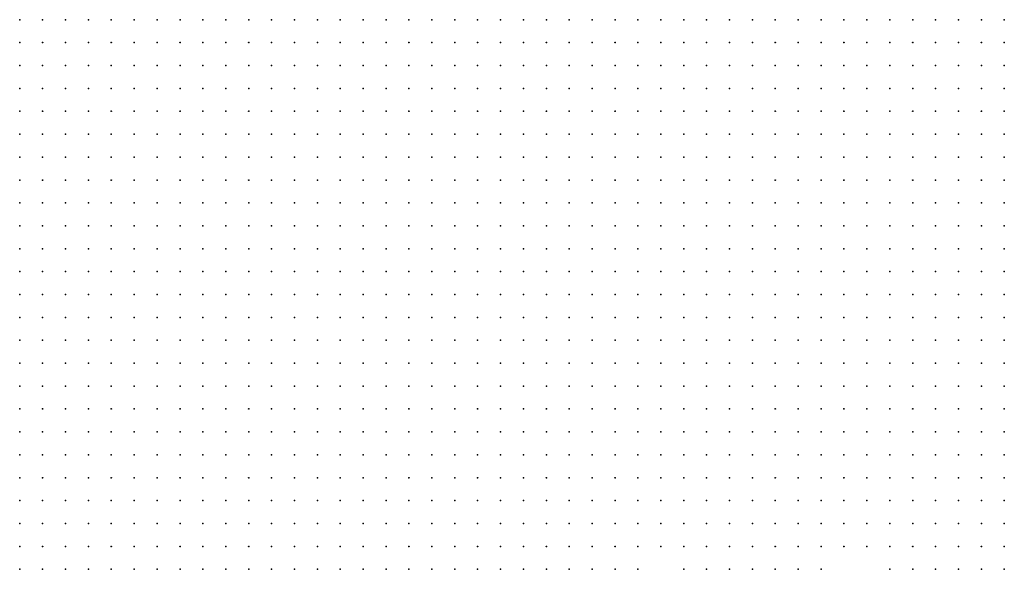
# Model space of a CAD drawing. Units: inches. Extents: x -1.39 to 1.39, y -1.13 to 1.13.
# Drawn here: x -0.44 to -0.35, y -0.43 to -0.39 of the extents above; entities that cross this region are included whole.
import ezdxf

# ---------------------------------------------------------------- set-up
doc = ezdxf.new("R2010")
doc.units = ezdxf.units.IN
doc.header["$MEASUREMENT"] = 0
doc.header["$PDMODE"] = 32
doc.header["$PDSIZE"] = 1e-05
for name, color, linetype in [('layer10', 10, 'Continuous'), ('layer11', 11, 'Continuous'), ('layer12', 12, 'Continuous'), ('layer13', 13, 'Continuous'), ('layer14', 14, 'Continuous'), ('layer15', 15, 'Continuous'), ('layer16', 16, 'Continuous'), ('layer17', 17, 'Continuous'), ('layer18', 18, 'Continuous'), ('layer19', 19, 'Continuous'), ('layer20', 20, 'Continuous'), ('layer21', 21, 'Continuous'), ('layer22', 22, 'Continuous'), ('layer23', 23, 'Continuous'), ('layer26', 26, 'Continuous'), ('layer35', 35, 'Continuous'), ('layer6', 6, 'Continuous'), ('layer7', 7, 'Continuous'), ('layer8', 8, 'Continuous'), ('layer9', 9, 'Continuous')]:
    doc.layers.add(name, color=color, linetype=linetype)

msp = doc.modelspace()

# ---------------------------------------------------------------- linework, layer by layer
at = {"layer": 'layer10', "color": 10}
for p in [(-0.3501, -0.4057), (-0.3541, -0.4077), (-0.3521, -0.4077), (-0.3501, -0.4077), (-0.3581, -0.4097), (-0.3561, -0.4097), (-0.3541, -0.4097), (-0.3521, -0.4097), (-0.3501, -0.4097), (-0.3641, -0.4117), (-0.3621, -0.4117), (-0.3601, -0.4117), (-0.3581, -0.4117), (-0.3561, -0.4117), (-0.3541, -0.4117), (-0.3521, -0.4117), (-0.3501, -0.4117), (-0.3721, -0.4137), (-0.3701, -0.4137), (-0.3681, -0.4137), (-0.3661, -0.4137), (-0.3641, -0.4137), (-0.3621, -0.4137), (-0.3601, -0.4137), (-0.3581, -0.4137), (-0.3561, -0.4137), (-0.3541, -0.4137), (-0.3521, -0.4137), (-0.3501, -0.4137), (-0.3781, -0.4157), (-0.3761, -0.4157), (-0.3741, -0.4157), (-0.3721, -0.4157), (-0.3701, -0.4157), (-0.3681, -0.4157), (-0.3661, -0.4157), (-0.3641, -0.4157), (-0.3621, -0.4157), (-0.3601, -0.4157), (-0.3581, -0.4157), (-0.3561, -0.4157), (-0.3541, -0.4157), (-0.3521, -0.4157), (-0.3821, -0.4177), (-0.3801, -0.4177), (-0.3781, -0.4177), (-0.3761, -0.4177), (-0.3741, -0.4177), (-0.3721, -0.4177), (-0.3701, -0.4177), (-0.3681, -0.4177), (-0.3661, -0.4177), (-0.3641, -0.4177), (-0.3621, -0.4177), (-0.3601, -0.4177), (-0.3581, -0.4177), (-0.3561, -0.4177), (-0.3541, -0.4177), (-0.3761, -0.4197), (-0.3741, -0.4197), (-0.3721, -0.4197), (-0.3701, -0.4197), (-0.3681, -0.4197), (-0.3661, -0.4197), (-0.3641, -0.4197), (-0.3621, -0.4197), (-0.3601, -0.4197), (-0.3581, -0.4197), (-0.3861, -0.4217), (-0.3701, -0.4217), (-0.3681, -0.4217), (-0.3661, -0.4217), (-0.3641, -0.4217), (-0.3621, -0.4217), (-0.3861, -0.4237), (-0.3861, -0.4257), (-0.3861, -0.4277), (-0.3861, -0.4297), (-0.3861, -0.4317), (-0.3861, -0.4337)]:
    msp.add_point(p, dxfattribs=at)
at = {"layer": 'layer11', "color": 11}
for p in [(-0.3501, -0.4157), (-0.3521, -0.4177), (-0.3501, -0.4177), (-0.3841, -0.4197), (-0.3801, -0.4197), (-0.3781, -0.4197), (-0.3561, -0.4197), (-0.3541, -0.4197), (-0.3521, -0.4197), (-0.3501, -0.4197), (-0.3841, -0.4217), (-0.3781, -0.4217), (-0.3761, -0.4217), (-0.3741, -0.4217), (-0.3721, -0.4217), (-0.3601, -0.4217), (-0.3581, -0.4217), (-0.3561, -0.4217), (-0.3541, -0.4217), (-0.3521, -0.4217), (-0.3501, -0.4217), (-0.3741, -0.4237), (-0.3721, -0.4237), (-0.3701, -0.4237), (-0.3681, -0.4237), (-0.3661, -0.4237), (-0.3641, -0.4237), (-0.3621, -0.4237), (-0.3601, -0.4237), (-0.3581, -0.4237), (-0.3561, -0.4237), (-0.3541, -0.4237), (-0.3521, -0.4237), (-0.3841, -0.4257), (-0.3841, -0.4277), (-0.3821, -0.4277), (-0.3841, -0.4297), (-0.3821, -0.4297), (-0.3841, -0.4317), (-0.3841, -0.4337)]:
    msp.add_point(p, dxfattribs=at)
at = {"layer": 'layer12', "color": 12}
for p in [(-0.3801, -0.4217), (-0.3761, -0.4237), (-0.3501, -0.4237), (-0.3741, -0.4257), (-0.3721, -0.4257), (-0.3701, -0.4257), (-0.3681, -0.4257), (-0.3661, -0.4257), (-0.3641, -0.4257), (-0.3621, -0.4257), (-0.3601, -0.4257), (-0.3581, -0.4257), (-0.3561, -0.4257), (-0.3541, -0.4257), (-0.3521, -0.4257), (-0.3501, -0.4257), (-0.3561, -0.4277), (-0.3541, -0.4277), (-0.3521, -0.4277), (-0.3501, -0.4277), (-0.3821, -0.4317)]:
    msp.add_point(p, dxfattribs=at)
at = {"layer": 'layer13', "color": 13}
for p in [(-0.3781, -0.4237), (-0.3821, -0.4257), (-0.3761, -0.4257), (-0.3741, -0.4277), (-0.3721, -0.4277), (-0.3701, -0.4277), (-0.3681, -0.4277), (-0.3661, -0.4277), (-0.3641, -0.4277), (-0.3621, -0.4277), (-0.3581, -0.4277), (-0.3801, -0.4297), (-0.3561, -0.4297), (-0.3541, -0.4297), (-0.3521, -0.4297), (-0.3501, -0.4297), (-0.3541, -0.4317), (-0.3521, -0.4317), (-0.3501, -0.4317), (-0.3521, -0.4337), (-0.3501, -0.4337)]:
    msp.add_point(p, dxfattribs=at)
at = {"layer": 'layer14', "color": 14}
for p in [(-0.3821, -0.4197), (-0.3841, -0.4237), (-0.3761, -0.4277), (-0.3601, -0.4277), (-0.3661, -0.4297), (-0.3641, -0.4297), (-0.3581, -0.4297), (-0.3801, -0.4317), (-0.3581, -0.4317), (-0.3561, -0.4317), (-0.3821, -0.4337), (-0.3761, -0.4337), (-0.3741, -0.4337), (-0.3561, -0.4337), (-0.3541, -0.4337)]:
    msp.add_point(p, dxfattribs=at)
at = {"layer": 'layer15', "color": 15}
for p in [(-0.3741, -0.4297), (-0.3721, -0.4297), (-0.3701, -0.4297), (-0.3721, -0.4337), (-0.3581, -0.4337)]:
    msp.add_point(p, dxfattribs=at)
at = {"layer": 'layer16', "color": 16}
for p in [(-0.3821, -0.4237), (-0.3781, -0.4257), (-0.3801, -0.4277), (-0.3761, -0.4297), (-0.3621, -0.4297), (-0.3701, -0.4337)]:
    msp.add_point(p, dxfattribs=at)
at = {"layer": 'layer17', "color": 17}
for p in [(-0.3801, -0.4237), (-0.3681, -0.4337)]:
    msp.add_point(p, dxfattribs=at)
at = {"layer": 'layer18', "color": 18}
for p in [(-0.3781, -0.4277), (-0.3761, -0.4317), (-0.3601, -0.4317), (-0.3601, -0.4337)]:
    msp.add_point(p, dxfattribs=at)
at = {"layer": 'layer19', "color": 19}
for p in [(-0.3821, -0.4217), (-0.3781, -0.4297), (-0.3781, -0.4317), (-0.3741, -0.4317), (-0.3621, -0.4317), (-0.3781, -0.4337)]:
    msp.add_point(p, dxfattribs=at)
at = {"layer": 'layer20', "color": 20}
msp.add_point((-0.3601, -0.4297), dxfattribs=at)
at = {"layer": 'layer21', "color": 21}
for p in [(-0.3721, -0.4317), (-0.3661, -0.4317), (-0.3641, -0.4317), (-0.3661, -0.4337)]:
    msp.add_point(p, dxfattribs=at)
at = {"layer": 'layer22', "color": 22}
msp.add_point((-0.3681, -0.4297), dxfattribs=at)
at = {"layer": 'layer23', "color": 23}
msp.add_point((-0.3681, -0.4317), dxfattribs=at)
at = {"layer": 'layer26', "color": 26}
msp.add_point((-0.3701, -0.4317), dxfattribs=at)
at = {"layer": 'layer35', "color": 35}
msp.add_point((-0.3801, -0.4257), dxfattribs=at)
at = {"layer": 'layer6', "color": 6}
for p in [(-0.4361, -0.3857), (-0.4341, -0.3857), (-0.4321, -0.3857), (-0.4301, -0.3857), (-0.4281, -0.3857), (-0.4261, -0.3857), (-0.4241, -0.3857), (-0.4221, -0.3857), (-0.4201, -0.3857), (-0.4181, -0.3857), (-0.4161, -0.3857), (-0.4361, -0.3877), (-0.4341, -0.3877), (-0.4321, -0.3877), (-0.4301, -0.3877), (-0.4281, -0.3877), (-0.4261, -0.3877), (-0.4241, -0.3877), (-0.4221, -0.3877), (-0.4201, -0.3877), (-0.4181, -0.3877), (-0.4361, -0.3897), (-0.4341, -0.3897), (-0.4321, -0.3897), (-0.4301, -0.3897), (-0.4281, -0.3897), (-0.4261, -0.3897), (-0.4241, -0.3897), (-0.4221, -0.3897), (-0.4201, -0.3897), (-0.4361, -0.3917), (-0.4341, -0.3917), (-0.4321, -0.3917), (-0.4301, -0.3917), (-0.4281, -0.3917), (-0.4261, -0.3917), (-0.4241, -0.3917), (-0.4221, -0.3917), (-0.4361, -0.3937), (-0.4341, -0.3937), (-0.4321, -0.3937), (-0.4301, -0.3937), (-0.4281, -0.3937), (-0.4261, -0.3937), (-0.4241, -0.3937), (-0.4361, -0.3957), (-0.4341, -0.3957), (-0.4321, -0.3957), (-0.4301, -0.3957), (-0.4281, -0.3957), (-0.4261, -0.3957), (-0.4361, -0.3977), (-0.4341, -0.3977), (-0.4321, -0.3977), (-0.4301, -0.3977), (-0.4281, -0.3977), (-0.4361, -0.3997), (-0.4341, -0.3997), (-0.4321, -0.3997), (-0.4301, -0.3997), (-0.4281, -0.3997), (-0.4361, -0.4017), (-0.4341, -0.4017), (-0.4321, -0.4017), (-0.4301, -0.4017), (-0.4361, -0.4037), (-0.4341, -0.4037), (-0.4321, -0.4037), (-0.4361, -0.4057), (-0.4341, -0.4057), (-0.4361, -0.4077)]:
    msp.add_point(p, dxfattribs=at)
at = {"layer": 'layer7', "color": 7}
for p in [(-0.4141, -0.3857), (-0.4121, -0.3857), (-0.4101, -0.3857), (-0.4081, -0.3857), (-0.4061, -0.3857), (-0.4041, -0.3857), (-0.4021, -0.3857), (-0.4001, -0.3857), (-0.3981, -0.3857), (-0.3961, -0.3857), (-0.3941, -0.3857), (-0.3921, -0.3857), (-0.3901, -0.3857), (-0.3881, -0.3857), (-0.4161, -0.3877), (-0.4141, -0.3877), (-0.4121, -0.3877), (-0.4101, -0.3877), (-0.4081, -0.3877), (-0.4061, -0.3877), (-0.4041, -0.3877), (-0.4021, -0.3877), (-0.4001, -0.3877), (-0.3981, -0.3877), (-0.3961, -0.3877), (-0.3941, -0.3877), (-0.3921, -0.3877), (-0.3901, -0.3877), (-0.3881, -0.3877), (-0.4181, -0.3897), (-0.4161, -0.3897), (-0.4141, -0.3897), (-0.4121, -0.3897), (-0.4101, -0.3897), (-0.4081, -0.3897), (-0.4061, -0.3897), (-0.4041, -0.3897), (-0.4021, -0.3897), (-0.4001, -0.3897), (-0.3981, -0.3897), (-0.3961, -0.3897), (-0.3941, -0.3897), (-0.3921, -0.3897), (-0.3901, -0.3897), (-0.3881, -0.3897), (-0.4201, -0.3917), (-0.4181, -0.3917), (-0.4161, -0.3917), (-0.4141, -0.3917), (-0.4121, -0.3917), (-0.4101, -0.3917), (-0.4081, -0.3917), (-0.4061, -0.3917), (-0.4041, -0.3917), (-0.4021, -0.3917), (-0.4001, -0.3917), (-0.3981, -0.3917), (-0.3961, -0.3917), (-0.3941, -0.3917), (-0.3921, -0.3917), (-0.3901, -0.3917), (-0.4221, -0.3937), (-0.4201, -0.3937), (-0.4181, -0.3937), (-0.4161, -0.3937), (-0.4141, -0.3937), (-0.4121, -0.3937), (-0.4101, -0.3937), (-0.4081, -0.3937), (-0.4061, -0.3937), (-0.4041, -0.3937), (-0.4021, -0.3937), (-0.4001, -0.3937), (-0.3981, -0.3937), (-0.3961, -0.3937), (-0.3941, -0.3937), (-0.3921, -0.3937), (-0.3901, -0.3937), (-0.4241, -0.3957), (-0.4221, -0.3957), (-0.4201, -0.3957), (-0.4181, -0.3957), (-0.4161, -0.3957), (-0.4141, -0.3957), (-0.4121, -0.3957), (-0.4101, -0.3957), (-0.4081, -0.3957), (-0.4061, -0.3957), (-0.4041, -0.3957), (-0.4021, -0.3957), (-0.4001, -0.3957), (-0.3981, -0.3957), (-0.3961, -0.3957), (-0.3941, -0.3957), (-0.3921, -0.3957), (-0.3901, -0.3957), (-0.4261, -0.3977), (-0.4241, -0.3977), (-0.4221, -0.3977), (-0.4201, -0.3977), (-0.4181, -0.3977), (-0.4161, -0.3977), (-0.4141, -0.3977), (-0.4121, -0.3977), (-0.4101, -0.3977), (-0.4081, -0.3977), (-0.4061, -0.3977), (-0.4041, -0.3977), (-0.4021, -0.3977), (-0.4001, -0.3977), (-0.3981, -0.3977), (-0.3961, -0.3977), (-0.3941, -0.3977), (-0.3921, -0.3977), (-0.4261, -0.3997), (-0.4241, -0.3997), (-0.4221, -0.3997), (-0.4201, -0.3997), (-0.4181, -0.3997), (-0.4161, -0.3997), (-0.4141, -0.3997), (-0.4121, -0.3997), (-0.4101, -0.3997), (-0.4081, -0.3997), (-0.4061, -0.3997), (-0.4041, -0.3997), (-0.4021, -0.3997), (-0.4001, -0.3997), (-0.3981, -0.3997), (-0.3961, -0.3997), (-0.3941, -0.3997), (-0.3921, -0.3997), (-0.4281, -0.4017), (-0.4261, -0.4017), (-0.4241, -0.4017), (-0.4221, -0.4017), (-0.4201, -0.4017), (-0.4181, -0.4017), (-0.4161, -0.4017), (-0.4141, -0.4017), (-0.4121, -0.4017), (-0.4101, -0.4017), (-0.4081, -0.4017), (-0.4061, -0.4017), (-0.4041, -0.4017), (-0.4021, -0.4017), (-0.4001, -0.4017), (-0.3981, -0.4017), (-0.3961, -0.4017), (-0.3941, -0.4017), (-0.3921, -0.4017), (-0.4301, -0.4037), (-0.4281, -0.4037), (-0.4261, -0.4037), (-0.4241, -0.4037), (-0.4221, -0.4037), (-0.4201, -0.4037), (-0.4181, -0.4037), (-0.4161, -0.4037), (-0.4141, -0.4037), (-0.4121, -0.4037), (-0.4101, -0.4037), (-0.4081, -0.4037), (-0.4061, -0.4037), (-0.4041, -0.4037), (-0.4021, -0.4037), (-0.4001, -0.4037), (-0.3981, -0.4037), (-0.3961, -0.4037), (-0.3941, -0.4037), (-0.4321, -0.4057), (-0.4301, -0.4057), (-0.4281, -0.4057), (-0.4261, -0.4057), (-0.4241, -0.4057), (-0.4221, -0.4057), (-0.4201, -0.4057), (-0.4181, -0.4057), (-0.4161, -0.4057), (-0.4141, -0.4057), (-0.4121, -0.4057), (-0.4101, -0.4057), (-0.4081, -0.4057), (-0.4061, -0.4057), (-0.4041, -0.4057), (-0.4021, -0.4057), (-0.4001, -0.4057), (-0.3981, -0.4057), (-0.3961, -0.4057), (-0.3941, -0.4057), (-0.4341, -0.4077), (-0.4321, -0.4077), (-0.4301, -0.4077), (-0.4281, -0.4077), (-0.4261, -0.4077), (-0.4241, -0.4077), (-0.4221, -0.4077), (-0.4201, -0.4077), (-0.4181, -0.4077), (-0.4161, -0.4077), (-0.4141, -0.4077), (-0.4121, -0.4077), (-0.4101, -0.4077), (-0.4081, -0.4077), (-0.4061, -0.4077), (-0.4041, -0.4077), (-0.4021, -0.4077), (-0.4001, -0.4077), (-0.3981, -0.4077), (-0.3961, -0.4077), (-0.3941, -0.4077), (-0.4361, -0.4097), (-0.4341, -0.4097), (-0.4321, -0.4097), (-0.4301, -0.4097), (-0.4281, -0.4097), (-0.4261, -0.4097), (-0.4241, -0.4097), (-0.4221, -0.4097), (-0.4201, -0.4097), (-0.4181, -0.4097), (-0.4161, -0.4097), (-0.4141, -0.4097), (-0.4121, -0.4097), (-0.4101, -0.4097), (-0.4081, -0.4097), (-0.4061, -0.4097), (-0.4041, -0.4097), (-0.4021, -0.4097), (-0.4001, -0.4097), (-0.3981, -0.4097), (-0.3961, -0.4097), (-0.3941, -0.4097), (-0.4361, -0.4117), (-0.4341, -0.4117), (-0.4321, -0.4117), (-0.4301, -0.4117), (-0.4281, -0.4117), (-0.4261, -0.4117), (-0.4241, -0.4117), (-0.4221, -0.4117), (-0.4201, -0.4117), (-0.4181, -0.4117), (-0.4161, -0.4117), (-0.4141, -0.4117), (-0.4121, -0.4117), (-0.4101, -0.4117), (-0.4081, -0.4117), (-0.4061, -0.4117), (-0.4041, -0.4117), (-0.4021, -0.4117), (-0.4001, -0.4117), (-0.3981, -0.4117), (-0.3961, -0.4117), (-0.4361, -0.4137), (-0.4341, -0.4137), (-0.4321, -0.4137), (-0.4301, -0.4137), (-0.4281, -0.4137), (-0.4261, -0.4137), (-0.4241, -0.4137), (-0.4221, -0.4137), (-0.4201, -0.4137), (-0.4181, -0.4137), (-0.4161, -0.4137), (-0.4141, -0.4137), (-0.4121, -0.4137), (-0.4101, -0.4137), (-0.4081, -0.4137), (-0.4061, -0.4137), (-0.4041, -0.4137), (-0.4021, -0.4137), (-0.4001, -0.4137), (-0.3981, -0.4137), (-0.3961, -0.4137), (-0.4361, -0.4157), (-0.4341, -0.4157), (-0.4321, -0.4157), (-0.4301, -0.4157), (-0.4281, -0.4157), (-0.4261, -0.4157), (-0.4241, -0.4157), (-0.4221, -0.4157), (-0.4201, -0.4157), (-0.4181, -0.4157), (-0.4161, -0.4157), (-0.4141, -0.4157), (-0.4121, -0.4157), (-0.4101, -0.4157), (-0.4081, -0.4157), (-0.4061, -0.4157), (-0.4041, -0.4157), (-0.4021, -0.4157), (-0.4001, -0.4157), (-0.3981, -0.4157), (-0.3961, -0.4157), (-0.4361, -0.4177), (-0.4341, -0.4177), (-0.4321, -0.4177), (-0.4301, -0.4177), (-0.4281, -0.4177), (-0.4261, -0.4177), (-0.4241, -0.4177), (-0.4221, -0.4177), (-0.4201, -0.4177), (-0.4181, -0.4177), (-0.4161, -0.4177), (-0.4141, -0.4177), (-0.4121, -0.4177), (-0.4101, -0.4177), (-0.4081, -0.4177), (-0.4061, -0.4177), (-0.4041, -0.4177), (-0.4021, -0.4177), (-0.4001, -0.4177), (-0.3981, -0.4177), (-0.4361, -0.4197), (-0.4341, -0.4197), (-0.4321, -0.4197), (-0.4301, -0.4197), (-0.4281, -0.4197), (-0.4261, -0.4197), (-0.4241, -0.4197), (-0.4221, -0.4197), (-0.4201, -0.4197), (-0.4181, -0.4197), (-0.4161, -0.4197), (-0.4141, -0.4197), (-0.4121, -0.4197), (-0.4101, -0.4197), (-0.4081, -0.4197), (-0.4061, -0.4197), (-0.4041, -0.4197), (-0.4021, -0.4197), (-0.4001, -0.4197), (-0.3981, -0.4197), (-0.4361, -0.4217), (-0.4341, -0.4217), (-0.4321, -0.4217), (-0.4301, -0.4217), (-0.4281, -0.4217), (-0.4261, -0.4217), (-0.4241, -0.4217), (-0.4221, -0.4217), (-0.4201, -0.4217), (-0.4181, -0.4217), (-0.4161, -0.4217), (-0.4141, -0.4217), (-0.4121, -0.4217), (-0.4101, -0.4217), (-0.4081, -0.4217), (-0.4061, -0.4217), (-0.4041, -0.4217), (-0.4021, -0.4217), (-0.4001, -0.4217), (-0.3981, -0.4217), (-0.4361, -0.4237), (-0.4341, -0.4237), (-0.4321, -0.4237), (-0.4301, -0.4237), (-0.4281, -0.4237), (-0.4261, -0.4237), (-0.4241, -0.4237), (-0.4221, -0.4237), (-0.4201, -0.4237), (-0.4181, -0.4237), (-0.4161, -0.4237), (-0.4141, -0.4237), (-0.4121, -0.4237), (-0.4101, -0.4237), (-0.4081, -0.4237), (-0.4061, -0.4237), (-0.4041, -0.4237), (-0.4021, -0.4237), (-0.4001, -0.4237), (-0.3981, -0.4237), (-0.4361, -0.4257), (-0.4341, -0.4257), (-0.4321, -0.4257), (-0.4301, -0.4257), (-0.4281, -0.4257), (-0.4261, -0.4257), (-0.4241, -0.4257), (-0.4221, -0.4257), (-0.4201, -0.4257), (-0.4181, -0.4257), (-0.4161, -0.4257), (-0.4141, -0.4257), (-0.4121, -0.4257), (-0.4101, -0.4257), (-0.4081, -0.4257), (-0.4061, -0.4257), (-0.4041, -0.4257), (-0.4021, -0.4257), (-0.4001, -0.4257), (-0.4361, -0.4277), (-0.4341, -0.4277), (-0.4321, -0.4277), (-0.4301, -0.4277), (-0.4281, -0.4277), (-0.4261, -0.4277), (-0.4241, -0.4277), (-0.4221, -0.4277), (-0.4201, -0.4277), (-0.4181, -0.4277), (-0.4161, -0.4277), (-0.4141, -0.4277), (-0.4121, -0.4277), (-0.4101, -0.4277), (-0.4081, -0.4277), (-0.4061, -0.4277), (-0.4041, -0.4277), (-0.4021, -0.4277), (-0.4001, -0.4277), (-0.4361, -0.4297), (-0.4341, -0.4297), (-0.4321, -0.4297), (-0.4301, -0.4297), (-0.4281, -0.4297), (-0.4261, -0.4297), (-0.4241, -0.4297), (-0.4221, -0.4297), (-0.4201, -0.4297), (-0.4181, -0.4297), (-0.4161, -0.4297), (-0.4141, -0.4297), (-0.4121, -0.4297), (-0.4101, -0.4297), (-0.4081, -0.4297), (-0.4061, -0.4297), (-0.4041, -0.4297), (-0.4021, -0.4297), (-0.4001, -0.4297), (-0.4361, -0.4317), (-0.4341, -0.4317), (-0.4321, -0.4317), (-0.4301, -0.4317), (-0.4281, -0.4317), (-0.4261, -0.4317), (-0.4241, -0.4317), (-0.4221, -0.4317), (-0.4201, -0.4317), (-0.4181, -0.4317), (-0.4161, -0.4317), (-0.4141, -0.4317), (-0.4121, -0.4317), (-0.4101, -0.4317), (-0.4081, -0.4317), (-0.4061, -0.4317), (-0.4041, -0.4317), (-0.4021, -0.4317), (-0.4361, -0.4337), (-0.4341, -0.4337), (-0.4321, -0.4337), (-0.4301, -0.4337), (-0.4281, -0.4337), (-0.4261, -0.4337), (-0.4241, -0.4337), (-0.4221, -0.4337), (-0.4201, -0.4337), (-0.4181, -0.4337), (-0.4161, -0.4337), (-0.4141, -0.4337), (-0.4121, -0.4337), (-0.4101, -0.4337), (-0.4081, -0.4337), (-0.4061, -0.4337), (-0.4041, -0.4337), (-0.4021, -0.4337)]:
    msp.add_point(p, dxfattribs=at)
at = {"layer": 'layer8', "color": 8}
for p in [(-0.3861, -0.3857), (-0.3841, -0.3857), (-0.3821, -0.3857), (-0.3801, -0.3857), (-0.3781, -0.3857), (-0.3761, -0.3857), (-0.3741, -0.3857), (-0.3721, -0.3857), (-0.3701, -0.3857), (-0.3681, -0.3857), (-0.3661, -0.3857), (-0.3641, -0.3857), (-0.3861, -0.3877), (-0.3841, -0.3877), (-0.3821, -0.3877), (-0.3801, -0.3877), (-0.3781, -0.3877), (-0.3761, -0.3877), (-0.3741, -0.3877), (-0.3721, -0.3877), (-0.3701, -0.3877), (-0.3681, -0.3877), (-0.3661, -0.3877), (-0.3641, -0.3877), (-0.3861, -0.3897), (-0.3841, -0.3897), (-0.3821, -0.3897), (-0.3801, -0.3897), (-0.3781, -0.3897), (-0.3761, -0.3897), (-0.3741, -0.3897), (-0.3721, -0.3897), (-0.3701, -0.3897), (-0.3681, -0.3897), (-0.3661, -0.3897), (-0.3881, -0.3917), (-0.3861, -0.3917), (-0.3841, -0.3917), (-0.3821, -0.3917), (-0.3801, -0.3917), (-0.3781, -0.3917), (-0.3761, -0.3917), (-0.3741, -0.3917), (-0.3721, -0.3917), (-0.3701, -0.3917), (-0.3681, -0.3917), (-0.3881, -0.3937), (-0.3861, -0.3937), (-0.3841, -0.3937), (-0.3821, -0.3937), (-0.3801, -0.3937), (-0.3781, -0.3937), (-0.3761, -0.3937), (-0.3741, -0.3937), (-0.3721, -0.3937), (-0.3701, -0.3937), (-0.3881, -0.3957), (-0.3861, -0.3957), (-0.3841, -0.3957), (-0.3821, -0.3957), (-0.3801, -0.3957), (-0.3781, -0.3957), (-0.3761, -0.3957), (-0.3741, -0.3957), (-0.3721, -0.3957), (-0.3701, -0.3957), (-0.3901, -0.3977), (-0.3881, -0.3977), (-0.3861, -0.3977), (-0.3841, -0.3977), (-0.3821, -0.3977), (-0.3801, -0.3977), (-0.3781, -0.3977), (-0.3761, -0.3977), (-0.3741, -0.3977), (-0.3721, -0.3977), (-0.3901, -0.3997), (-0.3881, -0.3997), (-0.3861, -0.3997), (-0.3841, -0.3997), (-0.3821, -0.3997), (-0.3801, -0.3997), (-0.3781, -0.3997), (-0.3761, -0.3997), (-0.3741, -0.3997), (-0.3901, -0.4017), (-0.3881, -0.4017), (-0.3861, -0.4017), (-0.3841, -0.4017), (-0.3821, -0.4017), (-0.3801, -0.4017), (-0.3781, -0.4017), (-0.3761, -0.4017), (-0.3921, -0.4037), (-0.3901, -0.4037), (-0.3881, -0.4037), (-0.3861, -0.4037), (-0.3841, -0.4037), (-0.3821, -0.4037), (-0.3801, -0.4037), (-0.3781, -0.4037), (-0.3921, -0.4057), (-0.3901, -0.4057), (-0.3881, -0.4057), (-0.3861, -0.4057), (-0.3841, -0.4057), (-0.3821, -0.4057), (-0.3801, -0.4057), (-0.3921, -0.4077), (-0.3901, -0.4077), (-0.3881, -0.4077), (-0.3861, -0.4077), (-0.3841, -0.4077), (-0.3821, -0.4077), (-0.3921, -0.4097), (-0.3901, -0.4097), (-0.3881, -0.4097), (-0.3861, -0.4097), (-0.3841, -0.4097), (-0.3821, -0.4097), (-0.3941, -0.4117), (-0.3921, -0.4117), (-0.3901, -0.4117), (-0.3881, -0.4117), (-0.3861, -0.4117), (-0.3841, -0.4117), (-0.3941, -0.4137), (-0.3921, -0.4137), (-0.3901, -0.4137), (-0.3881, -0.4137), (-0.3861, -0.4137), (-0.3941, -0.4157), (-0.3921, -0.4157), (-0.3901, -0.4157), (-0.3881, -0.4157), (-0.3861, -0.4157), (-0.3961, -0.4177), (-0.3941, -0.4177), (-0.3921, -0.4177), (-0.3901, -0.4177), (-0.3881, -0.4177), (-0.3961, -0.4197), (-0.3941, -0.4197), (-0.3921, -0.4197), (-0.3901, -0.4197), (-0.3881, -0.4197), (-0.3961, -0.4217), (-0.3941, -0.4217), (-0.3921, -0.4217), (-0.3901, -0.4217), (-0.3961, -0.4237), (-0.3941, -0.4237), (-0.3921, -0.4237), (-0.3901, -0.4237), (-0.3981, -0.4257), (-0.3961, -0.4257), (-0.3941, -0.4257), (-0.3921, -0.4257), (-0.3981, -0.4277), (-0.3961, -0.4277), (-0.3941, -0.4277), (-0.3921, -0.4277), (-0.3981, -0.4297), (-0.3961, -0.4297), (-0.3941, -0.4297), (-0.4001, -0.4317), (-0.3981, -0.4317), (-0.3961, -0.4317), (-0.3941, -0.4317), (-0.4001, -0.4337), (-0.3981, -0.4337), (-0.3961, -0.4337), (-0.3941, -0.4337)]:
    msp.add_point(p, dxfattribs=at)
at = {"layer": 'layer9', "color": 9}
for p in [(-0.3621, -0.3857), (-0.3601, -0.3857), (-0.3581, -0.3857), (-0.3561, -0.3857), (-0.3541, -0.3857), (-0.3521, -0.3857), (-0.3501, -0.3857), (-0.3621, -0.3877), (-0.3601, -0.3877), (-0.3581, -0.3877), (-0.3561, -0.3877), (-0.3541, -0.3877), (-0.3521, -0.3877), (-0.3501, -0.3877), (-0.3641, -0.3897), (-0.3621, -0.3897), (-0.3601, -0.3897), (-0.3581, -0.3897), (-0.3561, -0.3897), (-0.3541, -0.3897), (-0.3521, -0.3897), (-0.3501, -0.3897), (-0.3661, -0.3917), (-0.3641, -0.3917), (-0.3621, -0.3917), (-0.3601, -0.3917), (-0.3581, -0.3917), (-0.3561, -0.3917), (-0.3541, -0.3917), (-0.3521, -0.3917), (-0.3501, -0.3917), (-0.3681, -0.3937), (-0.3661, -0.3937), (-0.3641, -0.3937), (-0.3621, -0.3937), (-0.3601, -0.3937), (-0.3581, -0.3937), (-0.3561, -0.3937), (-0.3541, -0.3937), (-0.3521, -0.3937), (-0.3501, -0.3937), (-0.3681, -0.3957), (-0.3661, -0.3957), (-0.3641, -0.3957), (-0.3621, -0.3957), (-0.3601, -0.3957), (-0.3581, -0.3957), (-0.3561, -0.3957), (-0.3541, -0.3957), (-0.3521, -0.3957), (-0.3501, -0.3957), (-0.3701, -0.3977), (-0.3681, -0.3977), (-0.3661, -0.3977), (-0.3641, -0.3977), (-0.3621, -0.3977), (-0.3601, -0.3977), (-0.3581, -0.3977), (-0.3561, -0.3977), (-0.3541, -0.3977), (-0.3521, -0.3977), (-0.3501, -0.3977), (-0.3721, -0.3997), (-0.3701, -0.3997), (-0.3681, -0.3997), (-0.3661, -0.3997), (-0.3641, -0.3997), (-0.3621, -0.3997), (-0.3601, -0.3997), (-0.3581, -0.3997), (-0.3561, -0.3997), (-0.3541, -0.3997), (-0.3521, -0.3997), (-0.3501, -0.3997), (-0.3741, -0.4017), (-0.3721, -0.4017), (-0.3701, -0.4017), (-0.3681, -0.4017), (-0.3661, -0.4017), (-0.3641, -0.4017), (-0.3621, -0.4017), (-0.3601, -0.4017), (-0.3581, -0.4017), (-0.3561, -0.4017), (-0.3541, -0.4017), (-0.3521, -0.4017), (-0.3501, -0.4017), (-0.3761, -0.4037), (-0.3741, -0.4037), (-0.3721, -0.4037), (-0.3701, -0.4037), (-0.3681, -0.4037), (-0.3661, -0.4037), (-0.3641, -0.4037), (-0.3621, -0.4037), (-0.3601, -0.4037), (-0.3581, -0.4037), (-0.3561, -0.4037), (-0.3541, -0.4037), (-0.3521, -0.4037), (-0.3501, -0.4037), (-0.3781, -0.4057), (-0.3761, -0.4057), (-0.3741, -0.4057), (-0.3721, -0.4057), (-0.3701, -0.4057), (-0.3681, -0.4057), (-0.3661, -0.4057), (-0.3641, -0.4057), (-0.3621, -0.4057), (-0.3601, -0.4057), (-0.3581, -0.4057), (-0.3561, -0.4057), (-0.3541, -0.4057), (-0.3521, -0.4057), (-0.3801, -0.4077), (-0.3781, -0.4077), (-0.3761, -0.4077), (-0.3741, -0.4077), (-0.3721, -0.4077), (-0.3701, -0.4077), (-0.3681, -0.4077), (-0.3661, -0.4077), (-0.3641, -0.4077), (-0.3621, -0.4077), (-0.3601, -0.4077), (-0.3581, -0.4077), (-0.3561, -0.4077), (-0.3801, -0.4097), (-0.3781, -0.4097), (-0.3761, -0.4097), (-0.3741, -0.4097), (-0.3721, -0.4097), (-0.3701, -0.4097), (-0.3681, -0.4097), (-0.3661, -0.4097), (-0.3641, -0.4097), (-0.3621, -0.4097), (-0.3601, -0.4097), (-0.3821, -0.4117), (-0.3801, -0.4117), (-0.3781, -0.4117), (-0.3761, -0.4117), (-0.3741, -0.4117), (-0.3721, -0.4117), (-0.3701, -0.4117), (-0.3681, -0.4117), (-0.3661, -0.4117), (-0.3841, -0.4137), (-0.3821, -0.4137), (-0.3801, -0.4137), (-0.3781, -0.4137), (-0.3761, -0.4137), (-0.3741, -0.4137), (-0.3841, -0.4157), (-0.3821, -0.4157), (-0.3801, -0.4157), (-0.3861, -0.4177), (-0.3841, -0.4177), (-0.3861, -0.4197), (-0.3881, -0.4217), (-0.3881, -0.4237), (-0.3901, -0.4257), (-0.3881, -0.4257), (-0.3901, -0.4277), (-0.3881, -0.4277), (-0.3921, -0.4297), (-0.3901, -0.4297), (-0.3881, -0.4297), (-0.3921, -0.4317), (-0.3901, -0.4317), (-0.3881, -0.4317), (-0.3921, -0.4337), (-0.3901, -0.4337), (-0.3881, -0.4337)]:
    msp.add_point(p, dxfattribs=at)

doc.saveas('drawing.dxf')
